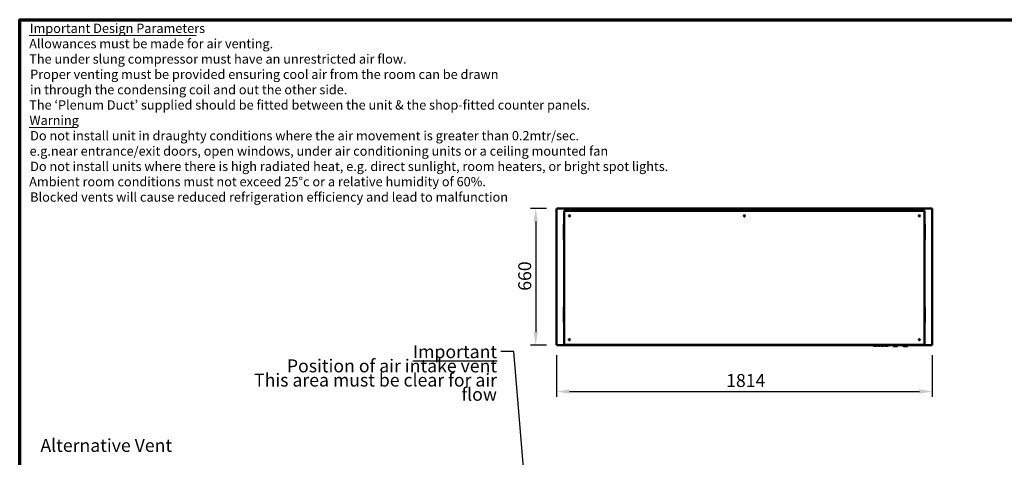
# Model space of a CAD drawing. Units: millimetres. Extents: x 82 to 7308, y 125 to 5125.
# Drawn here: x 125 to 4878, y 3011 to 5125 of the extents above; entities that cross this region are included whole.
import ezdxf

# ---------------------------------------------------------------- set-up
doc = ezdxf.new("R2010")
doc.units = ezdxf.units.MM
doc.header["$LTSCALE"] = 25
for name, color, linetype, lineweight in [('Border (ISO)', 7, 'Continuous', 70), ('Dimension (ISO)', 7, 'Continuous', 25), ('Symbol (ISO)', 7, 'Continuous', 25), ('Visible (ISO)', 7, 'Continuous', 50)]:
    doc.layers.add(name, color=color, linetype=linetype, lineweight=lineweight)
doc.styles.add('Note Text (ISO)', font='tahoma.ttf')
doc.styles.add('Text Style117', font='tahoma.ttf')
doc.styles.add('Text Style118', font='tahoma.ttf')
doc.dimstyles.new('Default (ISO)', dxfattribs={"dimscale": 25, "dimtxt": 2.5, "dimasz": 2.5, "dimexe": 1, "dimexo": 2, "dimgap": 0.762, "dimtad": 1, "dimtoh": 1, "dimdec": 1, "dimrnd": 1e-08, "dimzin": 0, "dimdsep": 46, "dimtxsty": 'Note Text (ISO)', "dimcen": 0.09, "dimdle": 10, "dimclrd": 256, "dimclre": 256, "dimclrt": 256, "dimadec": 1, "dimazin": 0, "dimtfac": 1.40208, "dimtmove": 0, "dimatfit": 3, "dimfxl": 1, "dimtolj": 1, "dimtzin": 0, "dimlwd": -1, "dimlwe": -1, "dimarcsym": 0})
doc.dimstyles.new('Default - Method 1b (ISO)$7', dxfattribs={"dimscale": 25, "dimtxt": 2.5, "dimasz": 2.5, "dimexe": 3.175, "dimexo": 0, "dimgap": 0.762, "dimtad": 1, "dimtoh": 1, "dimrnd": 1e-08, "dimtxsty": 'Note Text (ISO)', "dimcen": 0.09, "dimdle": 10, "dimclrd": 256, "dimclre": 256, "dimclrt": 256, "dimazin": 2, "dimtfac": 1.4, "dimtmove": 0, "dimatfit": 3, "dimfxl": 1, "dimtolj": 1, "dimlwd": -1, "dimlwe": -1, "dimarcsym": 0})

# ---------------------------------------------------------------- blocks, each defined once
blk = doc.blocks.new('Borders Default Border')
at = {"layer": 'Border (ISO)', "flags": 128}
blk.add_lwpolyline([(5, 5), (5, 205), (292, 205), (292, 5), (5, 5)], dxfattribs=at)
blk = doc.blocks.new('*D23')
at = {"layer": 'Defpoints', "color": 0, "transparency": 16777216}
for p in [(2715.9, 3553.8), (4529.9, 3553.8), (4529.9, 3329)]:
    blk.add_point(p, dxfattribs=at)
at = {"layer": 'Dimension (ISO)', "transparency": 16777216}
for p, q in [((2715.9, 3503.8), (2715.9, 3304)), ((4529.9, 3503.8), (4529.9, 3304)), ((2778.4, 3329), (4467.4, 3329))]:
    blk.add_line(p, q, dxfattribs=at)
for points in [[(2778.4, 3339.4), (2778.4, 3318.6), (2715.9, 3329)], [(4467.4, 3339.4), (4467.4, 3318.6), (4529.9, 3329)]]:
    blk.add_solid(points, dxfattribs=at)
at = {"layer": 'Dimension (ISO)', "transparency": 16777216, "insert": (3534.9, 3413.4), "char_height": 62.5, "attachment_point": 1, "style": 'Note Text (ISO)'}
blk.add_mtext('\\A1;1814', dxfattribs=at)
blk = doc.blocks.new('*D24')
at = {"layer": 'Defpoints', "color": 0, "transparency": 16777216}
for p in [(2717.2, 4212.4), (2615.6, 3552.4), (2717.2, 3552.4)]:
    blk.add_point(p, dxfattribs=at)
at = {"layer": 'Dimension (ISO)', "transparency": 16777216}
for p, q in [((2667.2, 4212.4), (2590.6, 4212.4)), ((2615.6, 4149.9), (2615.6, 3614.9)), ((2667.2, 3552.4), (2590.6, 3552.4))]:
    blk.add_line(p, q, dxfattribs=at)
for points in [[(2605.2, 4149.9), (2626.1, 4149.9), (2615.6, 4212.4)], [(2605.2, 3614.9), (2626.1, 3614.9), (2615.6, 3552.4)]]:
    blk.add_solid(points, dxfattribs=at)
at = {"layer": 'Dimension (ISO)', "transparency": 16777216, "insert": (2531.5, 3815.6), "char_height": 62.5, "attachment_point": 1, "rotation": 90, "style": 'Note Text (ISO)'}
blk.add_mtext('\\A1;660', dxfattribs=at)

msp = doc.modelspace()

# ---------------------------------------------------------------- linework, layer by layer
at = {"layer": 'Symbol (ISO)', "lineweight": 18}
for p, q in [((171.12, 5049.37), (977.51, 5049.37)), ((171.12, 4604.82), (399.07, 4604.82))]:
    msp.add_line(p, q, dxfattribs=at)
at = {"layer": 'Visible (ISO)'}
for p, q in [((2715.9, 4211.08), (2718.1, 4210.08)), ((2717.1, 4211.08), (2715.9, 4211.08)), ((2715.9, 3553.76), (2715.9, 4211.08)), ((2718.1, 4210.08), (2717.1, 4211.08)), ((2717.24, 4211.22), (2717.24, 4212.42)), ((2718.24, 4210.22), (2717.24, 4212.42)), ((2717.24, 4212.42), (4528.55, 4212.42)), ((2718.24, 4210.22), (2717.24, 4211.22)), ((2717.24, 4210.94), (2717.24, 4211.22)), ((2718.24, 4210.22), (2718.1, 4210.08)), ((2753.4, 4202.42), (2758.4, 4202.42)), ((2753.4, 4202.42), (2753.4, 4197.42)), ((2753.4, 4197.42), (2753.4, 3559.42)), ((4487.4, 4202.42), (2758.4, 4202.42)), ((2903.7, 4204.42), (2904.58, 4204.42)), ((2903.7, 4202.42), (2903.7, 4204.42)), ((2908.08, 4204.42), (2904.58, 4204.42)), ((2974.31, 4204.42), (2908.08, 4204.42)), ((2977.82, 4204.42), (2974.31, 4204.42)), ((2977.82, 4204.42), (2978.7, 4204.42)), ((2978.7, 4202.42), (2978.7, 4204.42)), ((4267.1, 4204.42), (4267.98, 4204.42)), ((4267.1, 4202.42), (4267.1, 4204.42)), ((4271.48, 4204.42), (4267.98, 4204.42)), ((4337.71, 4204.42), (4271.48, 4204.42)), ((4341.22, 4204.42), (4337.71, 4204.42)), ((4341.22, 4204.42), (4342.1, 4204.42)), ((4342.1, 4202.42), (4342.1, 4204.42)), ((4487.4, 4202.42), (4492.4, 4202.42)), ((4492.4, 4197.42), (4492.4, 4202.42)), ((4492.4, 3559.42), (4492.4, 4197.42)), ((4528.55, 4212.42), (4527.55, 4210.22)), ((4527.55, 4210.22), (4528.55, 4211.22)), ((4527.7, 4210.08), (4527.55, 4210.22)), ((4527.7, 4210.08), (4529.9, 4211.08)), ((4527.7, 4210.08), (4528.7, 4211.08)), ((4528.55, 4211.22), (4528.55, 4212.42)), ((4528.55, 4210.94), (4528.55, 4211.22)), ((4528.7, 4211.08), (4529.9, 4211.08)), ((4529.9, 4211.08), (4529.9, 3553.76)), ((2751.9, 4137.42), (2753.4, 4137.42)), ((2751.9, 4136.54), (2751.9, 4137.42)), ((2751.9, 4136.54), (2751.9, 4133.04)), ((3621.1, 4175.02), (3624.7, 4175.02)), ((4493.9, 4137.42), (4492.4, 4137.42)), ((4493.9, 4137.42), (4493.9, 4136.54)), ((4493.9, 4133.04), (4493.9, 4136.54)), ((2751.9, 4133.04), (2751.9, 4066.81)), ((4493.9, 4066.81), (4493.9, 4133.04)), ((2751.9, 4066.81), (2751.9, 4063.3)), ((2751.9, 4062.42), (2751.9, 4063.3)), ((2751.9, 4062.42), (2753.4, 4062.42)), ((4493.9, 4062.42), (4492.4, 4062.42)), ((4493.9, 4063.3), (4493.9, 4066.81)), ((4493.9, 4063.3), (4493.9, 4062.42)), ((2753.4, 3737.42), (2751.9, 3737.42)), ((2751.9, 3736.54), (2751.9, 3737.42)), ((2751.9, 3736.54), (2751.9, 3733.04)), ((2751.9, 3733.04), (2751.9, 3666.81)), ((4493.9, 3737.42), (4492.4, 3737.42)), ((4493.9, 3737.42), (4493.9, 3736.54)), ((4493.9, 3733.04), (4493.9, 3736.54)), ((4493.9, 3666.81), (4493.9, 3733.04)), ((2751.9, 3666.81), (2751.9, 3663.3)), ((2751.9, 3662.42), (2751.9, 3663.3)), ((2753.4, 3662.42), (2751.9, 3662.42)), ((4493.9, 3662.42), (4492.4, 3662.42)), ((4493.9, 3663.3), (4493.9, 3666.81)), ((4493.9, 3663.3), (4493.9, 3662.42)), ((2718.1, 3554.76), (2715.9, 3553.76)), ((2717.1, 3553.76), (2715.9, 3553.76)), ((2718.1, 3554.76), (2717.1, 3553.76)), ((2717.24, 3552.42), (2718.24, 3554.62)), ((2718.24, 3554.62), (2717.24, 3553.62)), ((2717.24, 3553.91), (2717.24, 3553.62)), ((2717.24, 3553.62), (2717.24, 3552.42)), ((4242.9, 3552.42), (2717.24, 3552.42)), ((2718.1, 3554.76), (2718.24, 3554.62)), ((2753.7, 3554.42), (2753.7, 3557.72)), ((2753.7, 3554.42), (2758.4, 3554.42)), ((2758.4, 3554.42), (4487.4, 3554.42)), ((2760.9, 3554.42), (2760.9, 3553.72)), ((4484.9, 3553.72), (2760.9, 3553.72)), ((4242.9, 3553.72), (4242.9, 3553.42)), ((4242.9, 3551.42), (4242.9, 3553.42)), ((4242.9, 3551.42), (4318.9, 3551.42)), ((4248.4, 3551.42), (4248.4, 3549.92)), ((4259.4, 3549.92), (4248.4, 3549.92)), ((4259.4, 3551.42), (4259.4, 3549.92)), ((4260.96, 3551.42), (4260.96, 3550.92)), ((4264.16, 3550.92), (4260.96, 3550.92)), ((4267.35, 3550.92), (4264.16, 3550.92)), ((4266.4, 3550.92), (4266.4, 3549.92)), ((4277.4, 3549.92), (4266.4, 3549.92)), ((4267.35, 3551.42), (4267.35, 3550.92)), ((4268.46, 3551.42), (4268.46, 3550.92)), ((4271.66, 3550.92), (4268.46, 3550.92)), ((4274.85, 3550.92), (4271.66, 3550.92)), ((4274.85, 3551.42), (4274.85, 3550.92)), ((4276.24, 3551.42), (4276.24, 3550.92)), ((4276.34, 3550.92), (4276.24, 3550.92)), ((4276.34, 3551.42), (4276.34, 3550.92)), ((4276.65, 3550.92), (4276.34, 3550.92)), ((4276.65, 3551.42), (4276.65, 3550.92)), ((4282.14, 3550.92), (4276.65, 3550.92)), ((4277.4, 3550.92), (4277.4, 3549.92)), ((4282.14, 3551.42), (4282.14, 3550.92)), ((4282.2, 3550.92), (4282.14, 3550.92)), ((4282.2, 3551.42), (4282.2, 3550.92)), ((4284.4, 3551.42), (4284.4, 3549.92)), ((4295.4, 3549.92), (4284.4, 3549.92)), ((4295.4, 3551.42), (4295.4, 3549.92)), ((4302.4, 3551.42), (4302.4, 3549.92)), ((4313.4, 3549.92), (4302.4, 3549.92)), ((4313.4, 3551.42), (4313.4, 3549.92)), ((4318.9, 3553.72), (4318.9, 3553.42)), ((4318.9, 3553.42), (4318.9, 3551.42)), ((4341.25, 3552.42), (4318.9, 3552.42)), ((4340.25, 3553.42), (4340.25, 3553.72)), ((4341.25, 3552.42), (4364.25, 3552.42)), ((4343.25, 3552.42), (4343.25, 3548.64)), ((4343.25, 3548.45), (4343.25, 3548.64)), ((4361.25, 3547.64), (4344.05, 3547.64)), ((4362.25, 3548.64), (4362.25, 3552.42)), ((4388.55, 3552.42), (4364.25, 3552.42)), ((4365.25, 3553.42), (4365.25, 3553.72)), ((4387.55, 3553.42), (4387.55, 3553.72)), ((4388.55, 3552.42), (4411.55, 3552.42)), ((4390.55, 3552.42), (4390.55, 3548.64)), ((4390.55, 3548.45), (4390.55, 3548.64)), ((4408.55, 3547.64), (4391.35, 3547.64)), ((4409.55, 3548.64), (4409.55, 3552.42)), ((4528.55, 3552.42), (4411.55, 3552.42)), ((4412.55, 3553.42), (4412.55, 3553.72)), ((4484.9, 3553.72), (4484.9, 3554.42)), ((4487.4, 3554.42), (4492.1, 3554.42)), ((4492.1, 3557.72), (4492.1, 3554.42)), ((4527.55, 3554.62), (4527.7, 3554.76)), ((4527.55, 3554.62), (4528.55, 3552.42)), ((4527.55, 3554.62), (4528.55, 3553.62)), ((4529.9, 3553.76), (4527.7, 3554.76)), ((4527.7, 3554.76), (4528.7, 3553.76)), ((4528.55, 3553.91), (4528.55, 3553.62)), ((4528.55, 3553.62), (4528.55, 3552.42)), ((4528.7, 3553.76), (4529.9, 3553.76))]:
    msp.add_line(p, q, dxfattribs=at)
for centre, radius in [((2778.4, 4177.42), 3), ((2778.7, 4177.42), 1.65), ((3622.9, 4177.42), 3), ((4467.4, 4177.42), 3), ((4467.1, 4177.42), 1.65), ((2778.4, 3579.42), 3), ((4467.4, 3579.42), 3)]:
    msp.add_circle(centre, radius, dxfattribs=at)
for centre, radius, start, end in [((2758.4, 4197.42), 5, 90, 180), ((4487.4, 4197.42), 5, 0, 90), ((2758.4, 3559.42), 5, 180, 270), ((4341.25, 3553.42), 1, 180, 270), ((4361.25, 3548.64), 1, 270, 0), ((4364.25, 3553.42), 1, 270, 0), ((4388.55, 3553.42), 1, 180, 270), ((4408.55, 3548.64), 1, 270, 0), ((4411.55, 3553.42), 1, 270, 0), ((4487.4, 3559.42), 5, 270, 0)]:
    msp.add_arc(centre, radius, start, end, dxfattribs=at)
for centre in [(4344.25, 3548.64), (4391.55, 3548.64)]:
    msp.add_ellipse(centre, major_axis=(-0.773, -0.773), ratio=0.8198039, start_param=5.5964849, end_param=6.9698857, dxfattribs=at)

# ---------------------------------------------------------------- block references
at = {"xscale": 25, "yscale": 25, "zscale": 25}
msp.add_blockref('Borders Default Border', (0, 0), dxfattribs=at)

# ---------------------------------------------------------------- texts
at = {"layer": 'Symbol (ISO)', "attachment_point": 7}
for s, insert, char_height, style in [('Important Design Parameters', (173.89, 5046.73), 45, 'Text Style117'), ('Allowances must be made for air venting.', (170.83, 4972.64), 45, 'Text Style118'), ('The under slung compressor must have an unrestricted air flow.', (171.08, 4898.55), 45, 'Text Style118'), ('Proper venting must be provided ensuring cool air from the room can be drawn', (175.62, 4824.45), 45, 'Text Style118'), ('in through the condensing coil and out the other side. ', (174.93, 4750.36), 45, 'Text Style118'), ('The ‘Plenum Duct’ supplied should be fitted between the unit & the shop-fitted counter panels.', (171.08, 4676.6), 45, 'Text Style118'), ('Warning', (171.91, 4602.18), 45, 'Text Style117'), ('Do not install unit in draughty conditions where the air movement is greater than 0.2mtr/sec.', (175.62, 4528.09), 45, 'Text Style118'), ('e.g.near entrance/exit doors, open windows, under air conditioning units or a ceiling mounted fan', (172.88, 4454), 45, 'Text Style118'), ('Do not install units where there is high radiated heat, e.g. direct sunlight, room heaters, or bright spot lights.', (175.62, 4379.91), 45, 'Text Style118'), ('Ambient room conditions must not exceed 25°c or a relative humidity of 60%. ', (170.83, 4306.14), 45, 'Text Style118'), ('Blocked vents will cause reduced refrigeration efficiency and lead to malfunction', (175.62, 4231.72), 45, 'Text Style118'), ('Alternative Vent', (225.17, 3017.85), 62.5, 'Note Text (ISO)')]:
    msp.add_mtext(s, dxfattribs=dict(at, insert=insert, char_height=char_height, style=style))
at = {"layer": 'Symbol (ISO)', "color": 1, "true_color": 0xff0000, "insert": (2429.01, 3552.69), "char_height": 62.5, "width": 1329.2645, "attachment_point": 3, "line_spacing_factor": 0.658589, "style": 'Note Text (ISO)'}
msp.add_mtext('{\\fTahoma|b0|i0;\\H62.5000;\\LImportant\\l\\fTahoma|b0|i0;\\H62.5000;\\P\\fTahoma|b0|i0;\\H62.5000;Position of air intake vent\\P\\fTahoma|b0|i0;\\H62.5000;This area must be clear for air flow\\P}', dxfattribs=at)

# ---------------------------------------------------------------- dimensions: what is measured, and where the dimension line sits
at = {"layer": 'Dimension (ISO)'}
dim = msp.add_linear_dim(base=(2615.65, 3552.42), p1=(2717.24, 4212.42), p2=(2717.24, 3552.42), angle=270, dimstyle='Default (ISO)', override={"dimgap": 0.762, "dimtoh": 0, "dimdec": 0, "dimtol": 0, "dimlim": 0, "dimtp": 0, "dimtm": 0, "dimtdec": 2, "dimtofl": 0, "dimatfit": 1}, dxfattribs=at)
dim.commit()
dim.dimension.update_dxf_attribs({"geometry": '*D24', "text_midpoint": (2615.65, 3882.42), "dimtype": 160})
dim = msp.add_linear_dim(base=(4529.9, 3328.97), p1=(2715.9, 3553.76), p2=(4529.9, 3553.76), dimstyle='Default (ISO)', override={"dimgap": 0.762, "dimtoh": 0, "dimdec": 0, "dimtol": 0, "dimlim": 0, "dimtp": 0, "dimtm": 0, "dimtdec": 2, "dimtofl": 0, "dimatfit": 1}, dxfattribs=at)
dim.commit()
dim.dimension.update_dxf_attribs({"geometry": '*D23', "text_midpoint": (3622.9, 3328.97), "dimtype": 160})

# ---------------------------------------------------------------- leaders
at = {"layer": 'Symbol (ISO)', "annotation_type": 0, "has_hookline": 1, "hookline_direction": 1}
for points, text_width in [([(5365.3, 3791.85), (5290, 4095.7), (5227.5, 4095.7)], 475.4), ([(2593.04, 2527.56), (2510.56, 3521.44), (2448.06, 3521.44)], 1328.32)]:
    msp.add_leader(points, dimstyle='Default - Method 1b (ISO)$7', override={"dimtad": 0}, dxfattribs=dict(at, text_width=text_width))

doc.saveas('drawing.dxf')
